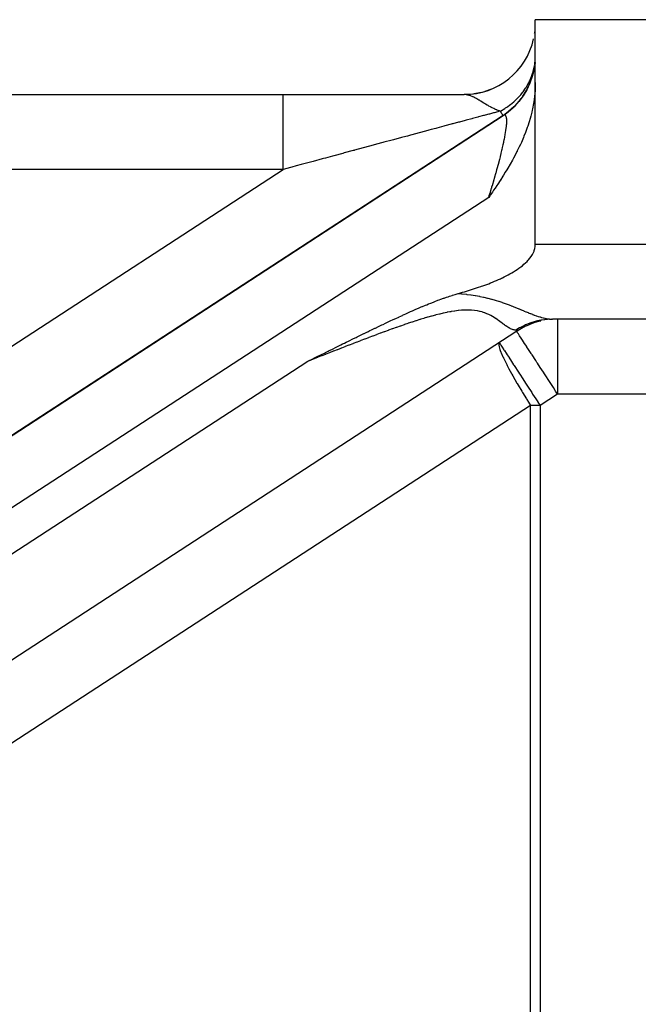
# Model space of a CAD drawing. Extents: x 24 to 849, y -448 to 237.
# Drawn here: x 524 to 540, y -68 to -41 of the extents above; entities that cross this region are included whole.
import ezdxf

# ---------------------------------------------------------------- set-up
doc = ezdxf.new("R2010")
doc.units = 0
doc.linetypes.add('DASHED', pattern=[11.05, 8.7, -2.35])
doc.layers.get('0').update_dxf_attribs({"linetype": 'CONTINUOUS'})
doc.layers.add('NEVIDI', color=4, linetype='DASHED')

msp = doc.modelspace()

# ---------------------------------------------------------------- linework, layer by layer
at = {"color": 2}
for p, q in [((537.736267, -43.155419), (537.736267, -41.476025)), ((557.612713, -41.476025), (537.736267, -41.476025)), ((537.701673, -42.807313), (537.655795, -42.993473)), ((537.728542, -42.617475), (537.701673, -42.807313)), ((537.655795, -42.993473), (537.591366, -43.174058)), ((536.536147, -43.342193), (536.391353, -43.390964)), ((537.509082, -43.347241), (537.409724, -43.511232)), ((537.591366, -43.174058), (537.509082, -43.347241)), ((537.729349, -43.366578), (537.71494, -43.526776)), ((537.731754, -43.326082), (537.729349, -43.366578)), ((537.736267, -43.155419), (537.731754, -43.326082)), ((537.736267, -47.476025), (537.736267, -43.155419)), ((488.736267, -43.476025), (530.996294, -43.476025)), ((488.736267, -43.476025), (530.996295, -43.476025)), ((530.996294, -43.476025), (535.836269, -43.476025)), ((536.057072, -43.463242), (535.841861, -43.476017)), ((536.300735, -43.418325), (536.095, -43.458321)), ((537.409724, -43.511232), (537.294358, -43.66439)), ((537.704609, -43.608606), (537.68842, -43.71384)), ((537.71494, -43.526776), (537.704609, -43.608606)), ((537.164127, -43.805132), (537.020364, -43.93203)), ((537.294358, -43.66439), (537.164127, -43.805132)), ((537.654414, -43.888623), (537.640761, -43.948451)), ((537.661141, -43.857367), (537.654414, -43.888623)), ((537.68842, -43.71384), (537.661141, -43.857367)), ((507.541537, -63.126064), (536.872614, -44.03807)), ((536.872614, -44.03807), (509.437064, -61.892499)), ((537.020364, -43.93203), (536.881906, -44.032509)), ((537.597571, -44.114609), (537.570229, -44.207059)), ((537.614593, -44.052587), (537.597571, -44.114609)), ((537.640761, -43.948451), (537.614593, -44.052587)), ((537.511548, -44.383691), (537.471369, -44.492294)), ((537.5223, -44.353122), (537.511548, -44.383691)), ((537.533645, -44.320075), (537.5223, -44.353122)), ((537.570229, -44.207059), (537.533645, -44.320075)), ((537.39902, -44.670228), (537.362745, -44.752868)), ((537.418062, -44.625241), (537.39902, -44.670228)), ((537.432916, -44.589294), (537.418062, -44.625241)), ((537.471369, -44.492294), (537.432916, -44.589294)), ((537.305684, -44.875965), (537.252932, -44.983584)), ((537.336684, -44.810047), (537.305684, -44.875965)), ((537.362745, -44.752868), (537.336684, -44.810047)), ((537.125573, -45.224754), (537.063369, -45.335068)), ((537.152945, -45.174808), (537.125573, -45.224754)), ((537.187015, -45.111294), (537.152945, -45.174808)), ((537.24386, -45.001576), (537.187015, -45.111294)), ((537.247084, -44.995199), (537.24386, -45.001576)), ((537.252932, -44.983584), (537.247084, -44.995199)), ((536.97475, -45.485672), (536.933667, -45.553274)), ((536.998824, -45.445442), (536.97475, -45.485672)), ((537.061403, -45.338488), (536.998824, -45.445442)), ((537.062828, -45.33601), (537.061403, -45.338488)), ((537.063369, -45.335068), (537.062828, -45.33601)), ((536.799733, -45.765784), (536.79851, -45.767676)), ((536.803413, -45.760086), (536.799733, -45.765784)), ((536.867226, -45.660073), (536.803413, -45.760086)), ((536.886481, -45.629422), (536.867226, -45.660073)), ((536.933667, -45.553274), (536.886481, -45.629422)), ((536.661213, -45.975682), (536.622478, -46.032993)), ((536.710552, -45.901872), (536.661213, -45.975682)), ((536.731057, -45.870905), (536.710552, -45.901872)), ((536.79851, -45.767676), (536.731057, -45.870905)), ((536.518193, -46.184961), (536.490899, -46.224259)), ((536.533875, -46.1623), (536.518193, -46.184961)), ((536.590275, -46.080259), (536.533875, -46.1623)), ((536.622478, -46.032993), (536.590275, -46.080259)), ((537.706055, -47.646017), (537.72256, -47.590778)), ((537.72256, -47.590778), (537.73288, -47.534009)), ((537.73288, -47.534009), (537.736267, -47.476025)), ((537.556067, -47.890003), (537.592898, -47.845859)), ((537.592898, -47.845859), (537.626874, -47.799463)), ((537.626874, -47.799463), (537.657474, -47.750654)), ((537.657474, -47.750654), (537.684111, -47.699413)), ((537.684111, -47.699413), (537.701507, -47.658355)), ((537.701507, -47.658355), (537.706055, -47.646017)), ((537.251789, -48.148255), (537.298734, -48.115906)), ((537.298734, -48.115906), (537.344751, -48.082242)), ((537.344751, -48.082242), (537.389708, -48.047144)), ((537.389708, -48.047144), (537.433475, -48.010492)), ((537.433475, -48.010492), (537.475921, -47.972168)), ((537.475921, -47.972168), (537.516903, -47.932053)), ((537.516903, -47.932053), (537.540162, -47.907597)), ((537.540162, -47.907597), (537.556067, -47.890003)), ((536.752503, -48.419449), (536.804187, -48.395855)), ((536.804187, -48.395855), (536.834382, -48.381679)), ((536.834382, -48.381679), (536.855544, -48.371564)), ((536.855544, -48.371564), (536.906552, -48.346545)), ((536.906552, -48.346545), (536.957191, -48.320768)), ((536.957191, -48.320768), (537.00744, -48.294204)), ((537.00744, -48.294204), (537.057278, -48.266821)), ((537.057278, -48.266821), (537.106684, -48.23859)), ((537.106684, -48.23859), (537.155634, -48.209478)), ((537.155634, -48.209478), (537.204046, -48.179406)), ((537.204046, -48.179406), (537.249276, -48.149936)), ((537.249276, -48.149936), (537.251789, -48.148255)), ((536.060331, -48.676394), (536.114369, -48.659128)), ((536.114369, -48.659128), (536.168351, -48.641555)), ((536.168351, -48.641555), (536.222257, -48.623647)), ((536.222257, -48.623647), (536.276065, -48.605372)), ((536.276065, -48.605372), (536.295766, -48.598573)), ((536.295766, -48.598573), (536.329755, -48.586701)), ((536.329755, -48.586701), (536.383305, -48.567603)), ((536.383305, -48.567603), (536.436696, -48.548049)), ((536.436696, -48.548049), (536.489905, -48.528008)), ((536.489905, -48.528008), (536.542912, -48.50745)), ((536.542912, -48.50745), (536.595696, -48.486345)), ((536.595696, -48.486345), (536.648237, -48.464664)), ((536.648237, -48.464664), (536.700513, -48.442375)), ((536.700513, -48.442375), (536.752503, -48.419449)), ((535.210231, -48.943426), (535.285347, -48.916449)), ((535.285347, -48.916449), (535.289147, -48.915108)), ((535.289147, -48.915108), (535.29694, -48.912365)), ((535.29694, -48.912365), (535.367219, -48.888093)), ((535.367219, -48.888093), (535.404013, -48.875733)), ((535.404013, -48.875733), (535.444336, -48.862475)), ((535.444336, -48.862475), (535.512041, -48.840933)), ((535.512041, -48.840933), (535.520509, -48.838305)), ((535.520509, -48.838305), (535.526083, -48.836583)), ((535.526083, -48.836583), (535.596072, -48.815548)), ((535.596072, -48.815548), (535.652104, -48.799525)), ((535.652104, -48.799525), (535.670486, -48.794436)), ((535.670486, -48.794436), (535.682261, -48.791222)), ((535.682261, -48.791222), (535.736103, -48.775254)), ((535.736103, -48.775254), (535.790037, -48.759191)), ((535.790037, -48.759191), (535.84404, -48.743003)), ((535.84404, -48.743003), (535.898092, -48.726659)), ((535.898092, -48.726659), (535.952171, -48.71013)), ((535.952171, -48.71013), (536.006258, -48.693385)), ((536.006258, -48.693385), (536.060331, -48.676394)), ((534.544759, -49.212708), (534.616221, -49.181761)), ((534.616221, -49.181761), (534.631234, -49.175308)), ((534.631234, -49.175308), (534.689876, -49.150275)), ((534.689876, -49.150275), (534.716882, -49.138843)), ((534.716882, -49.138843), (534.72422, -49.135747)), ((534.72422, -49.135747), (534.801715, -49.103351)), ((534.801715, -49.103351), (534.833278, -49.090319)), ((534.833278, -49.090319), (534.88543, -49.069005)), ((534.88543, -49.069005), (534.94364, -49.045556)), ((534.94364, -49.045556), (534.967989, -49.035859)), ((534.967989, -49.035859), (535.034698, -49.009649)), ((535.034698, -49.009649), (535.049776, -49.003799)), ((535.049776, -49.003799), (535.055553, -49.001566)), ((535.055553, -49.001566), (535.13043, -48.97301)), ((535.13043, -48.97301), (535.169351, -48.958467)), ((535.169351, -48.958467), (535.210231, -48.943426)), ((534.00808, -49.45476), (534.085995, -49.418738)), ((534.085995, -49.418738), (534.099306, -49.41261)), ((534.099306, -49.41261), (534.183259, -49.374143)), ((534.183259, -49.374143), (534.189945, -49.371093)), ((534.189945, -49.371093), (534.191098, -49.370568)), ((534.191098, -49.370568), (534.279789, -49.330331)), ((534.279789, -49.330331), (534.296605, -49.322747)), ((534.296605, -49.322747), (534.3688, -49.290361)), ((534.3688, -49.290361), (534.402569, -49.275313)), ((534.402569, -49.275313), (534.457295, -49.251067)), ((534.457295, -49.251067), (534.509069, -49.228299)), ((534.509069, -49.228299), (534.544759, -49.212708)), ((533.461382, -49.713235), (533.543703, -49.67379)), ((533.543703, -49.67379), (533.564938, -49.663641)), ((533.564938, -49.663641), (533.637452, -49.629071)), ((533.637452, -49.629071), (533.668729, -49.614201)), ((533.668729, -49.614201), (533.730911, -49.584718)), ((533.730911, -49.584718), (533.772636, -49.564995)), ((533.772636, -49.564995), (533.824024, -49.540776)), ((533.824024, -49.540776), (533.87681, -49.515985)), ((533.87681, -49.515985), (533.916448, -49.497431)), ((533.916448, -49.497431), (533.981248, -49.467222)), ((533.981248, -49.467222), (534.00808, -49.45476)), ((537.439298, -49.684789), (537.247256, -49.794292)), ((537.501766, -49.658171), (537.439294, -49.684792)), ((537.653984, -49.593305), (537.510614, -49.654064)), ((537.653981, -49.593307), (537.527583, -49.647169)), ((538.191208, -49.475991), (538.052754, -49.481647)), ((557.860782, -49.476025), (538.198066, -49.476025)), ((537.238849, -49.799733), (517.319262, -62.762944)), ((532.876947, -49.997044), (532.946102, -49.963181)), ((532.946102, -49.963181), (532.972995, -49.95003)), ((532.972995, -49.95003), (533.048859, -49.912985)), ((533.048859, -49.912985), (533.068951, -49.903188)), ((533.068951, -49.903188), (533.151755, -49.862877)), ((533.151755, -49.862877), (533.164332, -49.856764)), ((533.164332, -49.856764), (533.2548, -49.812871)), ((533.2548, -49.812871), (533.259852, -49.810425)), ((533.259852, -49.810425), (533.317824, -49.782382)), ((533.317824, -49.782382), (533.354658, -49.7646)), ((533.354658, -49.7646), (533.358006, -49.762984)), ((533.358006, -49.762984), (533.44939, -49.718994)), ((533.44939, -49.718994), (533.461382, -49.713235)), ((537.238849, -49.799733), (537.247261, -49.793807)), ((532.331831, -50.265792), (532.393375, -50.235319)), ((532.393375, -50.235319), (532.433998, -50.21522)), ((532.433998, -50.21522), (532.490276, -50.187396)), ((532.490276, -50.187396), (532.536235, -50.164693)), ((532.536235, -50.164693), (532.587269, -50.139505)), ((532.587269, -50.139505), (532.638552, -50.114219)), ((532.638552, -50.114219), (532.684011, -50.091827)), ((532.684011, -50.091827), (532.740961, -50.063805)), ((532.740961, -50.063805), (532.780544, -50.044349)), ((532.780544, -50.044349), (532.84359, -50.013399)), ((532.84359, -50.013399), (532.876947, -49.997044)), ((531.821737, -50.519053), (531.905034, -50.477645)), ((531.905034, -50.477645), (531.923626, -50.468404)), ((531.923626, -50.468404), (532.003101, -50.428909)), ((532.003101, -50.428909), (532.025701, -50.41768)), ((532.025701, -50.41768), (532.100836, -50.380363)), ((532.100836, -50.380363), (532.127776, -50.366988)), ((532.127776, -50.366988), (532.198373, -50.331953)), ((532.198373, -50.331953), (532.229722, -50.316403)), ((532.229722, -50.316403), (532.29587, -50.283609)), ((532.29587, -50.283609), (532.331831, -50.265792)), ((531.635255, -50.611762), (531.708983, -50.575111)), ((531.708983, -50.575111), (531.719694, -50.569786)), ((531.719694, -50.569786), (531.807089, -50.526336)), ((531.807089, -50.526336), (531.821737, -50.519053))]:
    msp.add_line(p, q, dxfattribs=at)
for centre, radius, start, end in [((535.836267, -41.576025), 1.9, 352.173074, 353.326373), ((535.836267, -41.576025), 1.9, 270, 347.540167), ((535.836267, -42.445593), 1.9, 348.98592, 350.484514), ((535.836267, -42.445593), 1.9, 325.707612, 339.143898), ((535.836267, -42.445593), 1.9, 343.167028, 346.47511), ((535.836267, -42.445593), 1.9, 303.055157, 323.200002), ((538.329741, -51.476025), 2, 116.003177, 116.66042), ((538.329741, -51.476025), 2, 102.819803, 110.234242), ((538.329741, -51.476025), 2, 93.010602, 95.442853)]:
    msp.add_arc(centre, radius, start, end, dxfattribs=at)
at = {"layer": 'NEVIDI', "color": 7, "linetype": 'CONTINUOUS'}
for p, q in [((537.722279, -42.645077), (537.726538, -42.606417)), ((537.668904, -42.890515), (537.675261, -42.868965)), ((537.675261, -42.868965), (537.675302, -42.868821)), ((537.675302, -42.868821), (537.681474, -42.846721)), ((537.681474, -42.846721), (537.710274, -42.72024)), ((537.71428, -42.697626), (537.719125, -42.667255)), ((537.719125, -42.667255), (537.722279, -42.645077)), ((537.562481, -43.154819), (537.572912, -43.133941)), ((537.572912, -43.133941), (537.586405, -43.105776)), ((537.586405, -43.105776), (537.595921, -43.085039)), ((537.595921, -43.085039), (537.625892, -43.014068)), ((537.625892, -43.014068), (537.634201, -42.992557)), ((537.634201, -42.992557), (537.668904, -42.890515)), ((537.395759, -43.418361), (537.410142, -43.399414)), ((537.410142, -43.399414), (537.473161, -43.309286)), ((537.473161, -43.309286), (537.48559, -43.289934)), ((537.48559, -43.289934), (537.498066, -43.269901)), ((537.498066, -43.269901), (537.562481, -43.154819)), ((530.996296, -43.482052), (530.996294, -43.476025)), ((530.996297, -43.489588), (530.996296, -43.482052)), ((530.996297, -43.491932), (530.996297, -43.489588)), ((530.996298, -43.520539), (530.996297, -43.491932)), ((530.996298, -43.538329), (530.996298, -43.520539)), ((530.996298, -43.53939), (530.996298, -43.538329)), ((530.996299, -43.593939), (530.996298, -43.53939)), ((530.996299, -43.617678), (530.996299, -43.593939)), ((530.9963, -43.621682), (530.996299, -43.617678)), ((530.9963, -43.701065), (530.9963, -43.621682)), ((535.867568, -43.477405), (535.836269, -43.476025)), ((535.86843, -43.477481), (535.867568, -43.477405)), ((535.874275, -43.478047), (535.86843, -43.477481)), ((535.897604, -43.481171), (535.874275, -43.478047)), ((535.912153, -43.483786), (535.897604, -43.481171)), ((535.914268, -43.484206), (535.912153, -43.483786)), ((535.920288, -43.485459), (535.914268, -43.484206)), ((535.936125, -43.489132), (535.920288, -43.485459)), ((535.957011, -43.494766), (535.936125, -43.489132)), ((535.961846, -43.496191), (535.957011, -43.494766)), ((535.968166, -43.49812), (535.961846, -43.496191)), ((535.970094, -43.498724), (535.968166, -43.49812)), ((536.002125, -43.509681), (535.970094, -43.498724)), ((536.011768, -43.513306), (536.002125, -43.509681)), ((536.018387, -43.515875), (536.011768, -43.513306)), ((536.045173, -43.526908), (536.018387, -43.515875)), ((536.04761, -43.52796), (536.045173, -43.526908)), ((536.051158, -43.529505), (536.04761, -43.52796)), ((536.064338, -43.53538), (536.051158, -43.529505)), ((536.071336, -43.538585), (536.064338, -43.53538)), ((536.093208, -43.548955), (536.071336, -43.538585)), ((536.119938, -43.562301), (536.093208, -43.548955)), ((536.1227, -43.563719), (536.119938, -43.562301)), ((536.12741, -43.566154), (536.1227, -43.563719)), ((536.138903, -43.572176), (536.12741, -43.566154)), ((536.161118, -43.584124), (536.138903, -43.572176)), ((536.178996, -43.594004), (536.161118, -43.584124)), ((536.184526, -43.597104), (536.178996, -43.594004)), ((536.186878, -43.598428), (536.184526, -43.597104)), ((536.202157, -43.607111), (536.186878, -43.598428)), ((536.230031, -43.623273), (536.202157, -43.607111)), ((536.241841, -43.630229), (536.230031, -43.623273)), ((536.250298, -43.635246), (536.241841, -43.630229)), ((536.265507, -43.644336), (536.250298, -43.635246)), ((536.275334, -43.65025), (536.265507, -43.644336)), ((536.283244, -43.655033), (536.275334, -43.65025)), ((536.309151, -43.670809), (536.283244, -43.655033)), ((537.162801, -43.666916), (537.1803, -43.651289)), ((537.1803, -43.651289), (537.180416, -43.651184)), ((537.180416, -43.651184), (537.198189, -43.634885)), ((537.198189, -43.634885), (537.29374, -43.539121)), ((537.29374, -43.539121), (537.309912, -43.521395)), ((537.309912, -43.521395), (537.331472, -43.496993)), ((537.331472, -43.496993), (537.34619, -43.479799)), ((537.34619, -43.479799), (537.395759, -43.418361)), ((530.9963, -43.725465), (530.9963, -43.701065)), ((530.9963, -43.738289), (530.9963, -43.725465)), ((530.996301, -43.839847), (530.9963, -43.738289)), ((530.996301, -43.861139), (530.996301, -43.839847)), ((530.996301, -43.88585), (530.996301, -43.861139)), ((530.996301, -44.007868), (530.996301, -43.88585)), ((536.318143, -43.676312), (536.309151, -43.670809)), ((536.320276, -43.677619), (536.318143, -43.676312)), ((536.363954, -43.704391), (536.320276, -43.677619)), ((536.364892, -43.704964), (536.363954, -43.704391)), ((536.36572, -43.705471), (536.364892, -43.704964)), ((536.381806, -43.715284), (536.36572, -43.705471)), ((536.391655, -43.721268), (536.381806, -43.715284)), ((536.409289, -43.731925), (536.391655, -43.721268)), ((536.450222, -43.756299), (536.409289, -43.731925)), ((536.453368, -43.758148), (536.450222, -43.756299)), ((536.456632, -43.760063), (536.453368, -43.758148)), ((536.461986, -43.763194), (536.456632, -43.760063)), ((536.472997, -43.769596), (536.461986, -43.763194)), ((536.497007, -43.783362), (536.472997, -43.769596)), ((536.536841, -43.805513), (536.497007, -43.783362)), ((536.540123, -43.807296), (536.536841, -43.805513)), ((536.543247, -43.808986), (536.540123, -43.807296)), ((536.552404, -43.813907), (536.543247, -43.808986)), ((536.565069, -43.820625), (536.552404, -43.813907)), ((536.582581, -43.829741), (536.565069, -43.820625)), ((536.623352, -43.850059), (536.582581, -43.829741)), ((536.624264, -43.850497), (536.623352, -43.850059)), ((536.625337, -43.85101), (536.624264, -43.850497)), ((536.658816, -43.866442), (536.625337, -43.85101)), ((536.66533, -43.869304), (536.658816, -43.866442)), ((536.674745, -43.873358), (536.66533, -43.869304)), ((536.697056, -43.88256), (536.674745, -43.873358)), ((536.705643, -43.88595), (536.697056, -43.88256)), ((536.717087, -43.890335), (536.705643, -43.88595)), ((536.745063, -43.900425), (536.717087, -43.890335)), ((536.764223, -43.90683), (536.745063, -43.900425)), ((536.796836, -43.918421), (536.751792, -43.930462)), ((536.783163, -43.912772), (536.764223, -43.90683)), ((536.799709, -43.917659), (536.783163, -43.912772)), ((536.799712, -43.917653), (536.796836, -43.918421)), ((536.799705, -43.917657), (536.802896, -43.915956)), ((536.8125, -43.938776), (536.799712, -43.917653)), ((536.802896, -43.915956), (536.922918, -43.846193)), ((536.922918, -43.846193), (536.94362, -43.832955)), ((536.94362, -43.832955), (536.971047, -43.81483)), ((536.971047, -43.81483), (536.990803, -43.801348)), ((536.990803, -43.801348), (537.056345, -43.753904)), ((537.056345, -43.753904), (537.07571, -43.739043)), ((537.07571, -43.739043), (537.162801, -43.666916)), ((530.996301, -44.022566), (530.996301, -44.007868)), ((530.996301, -44.061811), (530.996301, -44.022566)), ((530.996301, -44.202172), (530.996301, -44.061811)), ((535.866026, -44.16841), (535.707751, -44.210915)), ((535.888794, -44.162295), (535.866026, -44.16841)), ((536.036565, -44.122594), (535.888794, -44.162295)), ((536.038321, -44.122122), (536.036565, -44.122594)), ((536.059764, -44.116359), (536.038321, -44.122122)), ((536.200216, -44.078609), (536.059764, -44.116359)), ((536.220491, -44.073158), (536.200216, -44.078609)), ((536.351508, -44.037935), (536.220491, -44.073158)), ((536.370219, -44.032904), (536.351508, -44.037935)), ((536.460484, -44.008639), (536.370219, -44.032904)), ((536.491742, -44.000238), (536.460484, -44.008639)), ((536.508998, -43.995601), (536.491742, -44.000238)), ((536.620509, -43.965651), (536.508998, -43.995601)), ((536.636248, -43.961427), (536.620509, -43.965651)), ((536.737576, -43.934267), (536.636248, -43.961427)), ((536.751792, -43.930462), (536.737576, -43.934267)), ((536.813776, -43.940884), (536.8125, -43.938776)), ((536.826502, -43.961903), (536.813776, -43.940884)), ((536.82762, -43.96375), (536.826502, -43.961903)), ((536.838683, -43.982024), (536.82762, -43.96375)), ((536.839644, -43.983611), (536.838683, -43.982024)), ((536.839772, -43.983823), (536.839644, -43.983611)), ((536.849026, -43.999107), (536.839772, -43.983823)), ((536.849829, -44.000434), (536.849026, -43.999107)), ((536.857512, -44.013125), (536.849829, -44.000434)), ((536.858154, -44.014185), (536.857512, -44.013125)), ((536.86412, -44.02404), (536.858154, -44.014185)), ((536.864379, -44.024468), (536.86412, -44.02404)), ((536.864605, -44.02484), (536.864379, -44.024468)), ((536.868851, -44.031853), (536.864605, -44.02484)), ((536.869168, -44.032378), (536.868851, -44.031853)), ((536.871682, -44.03653), (536.869168, -44.032378)), ((536.871837, -44.036786), (536.871682, -44.03653)), ((536.872614, -44.03807), (536.871837, -44.036786)), ((536.8802, -44.033454), (536.872614, -44.03807)), ((536.881906, -44.032509), (536.8802, -44.033454)), ((536.895587, -44.026325), (536.881906, -44.032509)), ((536.897169, -44.025787), (536.895587, -44.026325)), ((536.909612, -44.023085), (536.897169, -44.025787)), ((536.911045, -44.022968), (536.909612, -44.023085)), ((536.913209, -44.022877), (536.911045, -44.022968)), ((536.922249, -44.023737), (536.913209, -44.022877)), ((536.923524, -44.024038), (536.922249, -44.023737)), ((536.933507, -44.028268), (536.923524, -44.024038)), ((536.934641, -44.02899), (536.933507, -44.028268)), ((536.943389, -44.036672), (536.934641, -44.02899)), ((536.944371, -44.037808), (536.943389, -44.036672)), ((536.951826, -44.048824), (536.944371, -44.037808)), ((536.951873, -44.04891), (536.951826, -44.048824)), ((536.952709, -44.050466), (536.951873, -44.04891)), ((536.958974, -44.064987), (536.952709, -44.050466)), ((536.959657, -44.066953), (536.958974, -44.064987)), ((536.964683, -44.084904), (536.959657, -44.066953)), ((536.965207, -44.087244), (536.964683, -44.084904)), ((536.96897, -44.108537), (536.965207, -44.087244)), ((536.96935, -44.111324), (536.96897, -44.108537)), ((536.971166, -44.127695), (536.96935, -44.111324)), ((536.97185, -44.136007), (536.971166, -44.127695)), ((536.972072, -44.139145), (536.97185, -44.136007)), ((536.973294, -44.167137), (536.972072, -44.139145)), ((536.973364, -44.170726), (536.973294, -44.167137)), ((536.973296, -44.20202), (536.973364, -44.170726)), ((530.996299, -44.485952), (530.9963, -44.419221)), ((530.9963, -44.411587), (530.996301, -44.263045)), ((530.9963, -44.419221), (530.9963, -44.411587)), ((530.996301, -44.206998), (530.996301, -44.202172)), ((530.996301, -44.263045), (530.996301, -44.206998)), ((534.862196, -44.437922), (534.665301, -44.490795)), ((534.890785, -44.430245), (534.862196, -44.437922)), ((534.957355, -44.412369), (534.890785, -44.430245)), ((535.080654, -44.379261), (534.957355, -44.412369)), ((535.108189, -44.371868), (535.080654, -44.379261)), ((535.290576, -44.322904), (535.108189, -44.371868)), ((535.31722, -44.315752), (535.290576, -44.322904)), ((535.491762, -44.2689), (535.31722, -44.315752)), ((535.517012, -44.262122), (535.491762, -44.2689)), ((535.533235, -44.257767), (535.517012, -44.262122)), ((535.683704, -44.217372), (535.533235, -44.257767)), ((535.707751, -44.210915), (535.683704, -44.217372)), ((536.943339, -44.485954), (536.950672, -44.438265)), ((536.950672, -44.438265), (536.951027, -44.435839)), ((536.951027, -44.435839), (536.951882, -44.429948)), ((536.951882, -44.429948), (536.9583, -44.382914)), ((536.9583, -44.382914), (536.959002, -44.377389)), ((536.959002, -44.377389), (536.964158, -44.33341)), ((536.964158, -44.33341), (536.964707, -44.328261)), ((536.964707, -44.328261), (536.968599, -44.287388)), ((536.968599, -44.287388), (536.968995, -44.28262)), ((536.968995, -44.28262), (536.970801, -44.258217)), ((536.970801, -44.258217), (536.971619, -44.244903)), ((536.971619, -44.244903), (536.97186, -44.24052)), ((536.97186, -44.24052), (536.97321, -44.206005)), ((536.97321, -44.206005), (536.973296, -44.20202)), ((530.996297, -44.726753), (530.996298, -44.655166)), ((530.996298, -44.633323), (530.996299, -44.485952)), ((530.996298, -44.655166), (530.996298, -44.633323)), ((533.91338, -44.692713), (533.692769, -44.751961)), ((533.945606, -44.684059), (533.91338, -44.692713)), ((534.160745, -44.626285), (533.945606, -44.684059)), ((534.192317, -44.617807), (534.160745, -44.626285)), ((534.318363, -44.58396), (534.192317, -44.617807)), ((534.401758, -44.561565), (534.318363, -44.58396)), ((534.432347, -44.553351), (534.401758, -44.561565)), ((534.635698, -44.498745), (534.432347, -44.553351)), ((534.665301, -44.490795), (534.635698, -44.498745)), ((536.89543, -44.741776), (536.908021, -44.680307)), ((536.908021, -44.680307), (536.90945, -44.67314)), ((536.90945, -44.67314), (536.911182, -44.664399)), ((536.911182, -44.664399), (536.920825, -44.614442)), ((536.920825, -44.614442), (536.922128, -44.607508)), ((536.922128, -44.607508), (536.932281, -44.551638)), ((536.932281, -44.551638), (536.933422, -44.545122)), ((536.933422, -44.545122), (536.942351, -44.49209)), ((536.942351, -44.49209), (536.943339, -44.485954)), ((530.996296, -44.868257), (530.996297, -44.726753)), ((530.996296, -44.905581), (530.996296, -44.868257)), ((530.996296, -44.980737), (530.996296, -44.905581)), ((532.868501, -44.973304), (532.631777, -45.036859)), ((532.893357, -44.96663), (532.868501, -44.973304)), ((532.903364, -44.963943), (532.893357, -44.96663)), ((533.136836, -44.901254), (532.903364, -44.963943)), ((533.171125, -44.892047), (533.136836, -44.901254)), ((533.400769, -44.83038), (533.171125, -44.892047)), ((533.434454, -44.821334), (533.400769, -44.83038)), ((533.626743, -44.769693), (533.434454, -44.821334)), ((533.659787, -44.760819), (533.626743, -44.769693)), ((533.692769, -44.751961), (533.659787, -44.760819)), ((536.826174, -45.044923), (536.843405, -44.973514)), ((536.843405, -44.973514), (536.84543, -44.964986)), ((536.84543, -44.964986), (536.852942, -44.933055)), ((536.852942, -44.933055), (536.861534, -44.895949)), ((536.861534, -44.895949), (536.863419, -44.887718)), ((536.863419, -44.887718), (536.878364, -44.821149)), ((536.878364, -44.821149), (536.880102, -44.813244)), ((536.880102, -44.813244), (536.893863, -44.749239)), ((536.893863, -44.749239), (536.89543, -44.741776)), ((530.996296, -45.112872), (530.996296, -44.980737)), ((530.996296, -45.166374), (530.996296, -45.112872)), ((530.996296, -45.243567), (530.996296, -45.166374)), ((532.042676, -45.195012), (531.798498, -45.260569)), ((532.07865, -45.185354), (532.042676, -45.195012)), ((532.129876, -45.171602), (532.07865, -45.185354)), ((532.320772, -45.120353), (532.129876, -45.171602)), ((532.356691, -45.11071), (532.320772, -45.120353)), ((532.596216, -45.046407), (532.356691, -45.11071)), ((532.631777, -45.036859), (532.596216, -45.046407)), ((536.761109, -45.299804), (536.777002, -45.239328)), ((536.777002, -45.239328), (536.781564, -45.221778)), ((536.781564, -45.221778), (536.78398, -45.212448)), ((536.78398, -45.212448), (536.803376, -45.13658)), ((536.803376, -45.13658), (536.805667, -45.127498)), ((536.805667, -45.127498), (536.824005, -45.053772)), ((536.824005, -45.053772), (536.826174, -45.044923)), ((530.996295, -45.476025), (488.736267, -45.476025)), ((508.346171, -60.216207), (530.996295, -45.476025)), ((531.197323, -45.422015), (530.996295, -45.476025)), ((530.996298, -45.363296), (530.996296, -45.243567)), ((530.996299, -45.432708), (530.996298, -45.363296)), ((530.996299, -45.476027), (530.996299, -45.432708)), ((531.233838, -45.412207), (531.197323, -45.422015)), ((531.348044, -45.381531), (531.233838, -45.412207)), ((531.480291, -45.346014), (531.348044, -45.381531)), ((531.516723, -45.33623), (531.480291, -45.346014)), ((531.762286, -45.270291), (531.516723, -45.33623)), ((531.798498, -45.260569), (531.762286, -45.270291)), ((536.685721, -45.57501), (536.709173, -45.491229)), ((536.709173, -45.491229), (536.711958, -45.48118)), ((536.711958, -45.48118), (536.734418, -45.399276)), ((536.734418, -45.399276), (536.737086, -45.389443)), ((536.737086, -45.389443), (536.758565, -45.309395)), ((536.758565, -45.309395), (536.761109, -45.299804)), ((536.630127, -45.768123), (536.655457, -45.681036)), ((536.655457, -45.681036), (536.658417, -45.670762)), ((536.658417, -45.670762), (536.682862, -45.585123)), ((536.682862, -45.585123), (536.684969, -45.577673)), ((536.684969, -45.577673), (536.685721, -45.57501)), ((536.539083, -46.070354), (536.567096, -45.979035)), ((536.567096, -45.979035), (536.570437, -45.968048)), ((536.570437, -45.968048), (536.578189, -45.942478)), ((536.578189, -45.942478), (536.597544, -45.878133)), ((536.597544, -45.878133), (536.600773, -45.867328)), ((536.600773, -45.867328), (536.627005, -45.77876)), ((536.627005, -45.77876), (536.630127, -45.768123)), ((536.490899, -46.224259), (508.589032, -64.382155)), ((536.490899, -46.224259), (536.503247, -46.185187)), ((536.503247, -46.185187), (536.506798, -46.173904)), ((536.506798, -46.173904), (536.53564, -46.081483)), ((536.53564, -46.081483), (536.539083, -46.070354)), ((537.736267, -47.476025), (557.612713, -47.476025)), ((535.682261, -48.791222), (535.764145, -48.798218)), ((535.764145, -48.798218), (535.776674, -48.799394)), ((535.776674, -48.799394), (535.785747, -48.800263)), ((535.785747, -48.800263), (535.897761, -48.812246)), ((535.897761, -48.812246), (535.906661, -48.8133)), ((535.906661, -48.8133), (536.016286, -48.827552)), ((536.016286, -48.827552), (536.025009, -48.828789)), ((536.025009, -48.828789), (536.132167, -48.845306)), ((536.132167, -48.845306), (536.140789, -48.846743)), ((536.140789, -48.846743), (536.24533, -48.865532)), ((536.24533, -48.865532), (536.253661, -48.867141)), ((536.253661, -48.867141), (536.355307, -48.888163)), ((536.355307, -48.888163), (536.363372, -48.889942)), ((536.363372, -48.889942), (536.461512, -48.912899)), ((536.461512, -48.912899), (536.469447, -48.914862)), ((536.469447, -48.914862), (536.563243, -48.939291)), ((536.563243, -48.939291), (536.570629, -48.941312)), ((536.570629, -48.941312), (536.660338, -48.966997)), ((536.660338, -48.966997), (536.667559, -48.969156)), ((536.667559, -48.969156), (536.692054, -48.976579)), ((536.692054, -48.976579), (536.753073, -48.995728)), ((536.753073, -48.995728), (536.759996, -48.997959)), ((536.759996, -48.997959), (536.841756, -49.025182)), ((536.841756, -49.025182), (536.848395, -49.027462)), ((536.848395, -49.027462), (536.926625, -49.055068)), ((536.926625, -49.055068), (536.932963, -49.057363)), ((536.932963, -49.057363), (537.007717, -49.085043)), ((537.007717, -49.085043), (537.013742, -49.087321)), ((537.013742, -49.087321), (537.085069, -49.114769)), ((537.085069, -49.114769), (537.090801, -49.11701)), ((537.090801, -49.11701), (537.126532, -49.13109)), ((537.126532, -49.13109), (537.158643, -49.143892)), ((537.158643, -49.143892), (537.164123, -49.14609)), ((537.164123, -49.14609), (537.229106, -49.172403)), ((537.229106, -49.172403), (537.234348, -49.174543)), ((537.234348, -49.174543), (537.296823, -49.200198)), ((534.859464, -49.424378), (534.762926, -49.452891)), ((534.867947, -49.421922), (534.859464, -49.424378)), ((534.964238, -49.39466), (534.867947, -49.421922)), ((534.972664, -49.392331), (534.964238, -49.39466)), ((535.068293, -49.366617), (534.972664, -49.392331)), ((535.076925, -49.364364), (535.068293, -49.366617)), ((535.171782, -49.340427), (535.076925, -49.364364)), ((535.180347, -49.338344), (535.171782, -49.340427)), ((535.274387, -49.316421), (535.180347, -49.338344)), ((535.28267, -49.314578), (535.274387, -49.316421)), ((535.375642, -49.294934), (535.28267, -49.314578)), ((535.38372, -49.293322), (535.375642, -49.294934)), ((535.448696, -49.280942), (535.38372, -49.293322)), ((535.475706, -49.276115), (535.448696, -49.280942)), ((535.483739, -49.274718), (535.475706, -49.276115)), ((535.574638, -49.260174), (535.483739, -49.274718)), ((535.582274, -49.259064), (535.574638, -49.260174)), ((535.671676, -49.247498), (535.582274, -49.259064)), ((535.679185, -49.246654), (535.671676, -49.247498)), ((535.766266, -49.238479), (535.679185, -49.246654)), ((535.773573, -49.237938), (535.766266, -49.238479)), ((535.85765, -49.233473), (535.773573, -49.237938)), ((535.864671, -49.233253), (535.85765, -49.233473)), ((535.945292, -49.232544), (535.864671, -49.233253)), ((535.951938, -49.232643), (535.945292, -49.232544)), ((535.969827, -49.233036), (535.951938, -49.232643)), ((536.028854, -49.235711), (535.969827, -49.233036)), ((536.035191, -49.23613), (536.028854, -49.235711)), ((536.108418, -49.242971), (536.035191, -49.23613)), ((536.114462, -49.243706), (536.108418, -49.242971)), ((536.184052, -49.254166), (536.114462, -49.243706)), ((536.189765, -49.255194), (536.184052, -49.254166)), ((536.255115, -49.268921), (536.189765, -49.255194)), ((536.260284, -49.270168), (536.255115, -49.268921)), ((536.312577, -49.284201), (536.260284, -49.270168)), ((536.320994, -49.286707), (536.312577, -49.284201)), ((536.32565, -49.288123), (536.320994, -49.286707)), ((536.382234, -49.307067), (536.32565, -49.288123)), ((536.386559, -49.308647), (536.382234, -49.307067)), ((536.439541, -49.329545), (536.386559, -49.308647)), ((536.443609, -49.331268), (536.439541, -49.329545)), ((536.493285, -49.353713), (536.443609, -49.331268)), ((536.497091, -49.35554), (536.493285, -49.353713)), ((536.543468, -49.379021), (536.497091, -49.35554)), ((536.547029, -49.380916), (536.543468, -49.379021)), ((536.549871, -49.382438), (536.547029, -49.380916)), ((536.59033, -49.404995), (536.549871, -49.382438)), ((536.593755, -49.40698), (536.59033, -49.404995)), ((536.634235, -49.431328), (536.593755, -49.40698)), ((536.637448, -49.43333), (536.634235, -49.431328)), ((536.675456, -49.457742), (536.637448, -49.43333)), ((537.296823, -49.200198), (537.301883, -49.202286)), ((537.301883, -49.202286), (537.362063, -49.22718)), ((537.362063, -49.22718), (537.366943, -49.229201)), ((537.366943, -49.229201), (537.425078, -49.253244)), ((537.425078, -49.253244), (537.429776, -49.255182)), ((537.429776, -49.255182), (537.439595, -49.259229)), ((537.439595, -49.259229), (537.485997, -49.278268)), ((537.485997, -49.278268), (537.490552, -49.280127)), ((537.490552, -49.280127), (537.54488, -49.302125)), ((537.54488, -49.302125), (537.549282, -49.30389)), ((537.549282, -49.30389), (537.601805, -49.324716)), ((537.601805, -49.324716), (537.606048, -49.326376)), ((537.606048, -49.326376), (537.656695, -49.345899)), ((537.656695, -49.345899), (537.66079, -49.347451)), ((537.66079, -49.347451), (537.691797, -49.359057)), ((537.691797, -49.359057), (537.709721, -49.365638)), ((537.709721, -49.365638), (537.713671, -49.367076)), ((537.713671, -49.367076), (537.760869, -49.383842)), ((537.760869, -49.383842), (537.764686, -49.385164)), ((537.764686, -49.385164), (537.810308, -49.400509)), ((537.810308, -49.400509), (537.814001, -49.401712)), ((537.814001, -49.401712), (537.858269, -49.415648)), ((537.858269, -49.415648), (537.86175, -49.416703)), ((537.86175, -49.416703), (537.90371, -49.428903)), ((537.90371, -49.428903), (537.90469, -49.429176)), ((537.90469, -49.429176), (537.908177, -49.430143)), ((537.908177, -49.430143), (537.94987, -49.441118)), ((537.94987, -49.441118), (537.953249, -49.441958)), ((537.953249, -49.441958), (537.99365, -49.451376)), ((534.016987, -49.699281), (533.919946, -49.733844)), ((534.025792, -49.696166), (534.016987, -49.699281)), ((534.122629, -49.662182), (534.025792, -49.696166)), ((534.131462, -49.659106), (534.122629, -49.662182)), ((534.228299, -49.625678), (534.131462, -49.659106)), ((534.236836, -49.622757), (534.228299, -49.625678)), ((534.333595, -49.589967), (534.236836, -49.622757)), ((534.342375, -49.587021), (534.333595, -49.589967)), ((534.439135, -49.554913), (534.342375, -49.587021)), ((534.447667, -49.552114), (534.439135, -49.554913)), ((534.544262, -49.520815), (534.447667, -49.552114)), ((534.552657, -49.51813), (534.544262, -49.520815)), ((534.649357, -49.487631), (534.552657, -49.51813)), ((534.657847, -49.484993), (534.649357, -49.487631)), ((534.679801, -49.4782), (534.657847, -49.484993)), ((534.754462, -49.455438), (534.679801, -49.4782)), ((534.762926, -49.452891), (534.754462, -49.455438)), ((536.678592, -49.459814), (536.675456, -49.457742)), ((536.71452, -49.484127), (536.678592, -49.459814)), ((536.7175, -49.486189), (536.71452, -49.484127)), ((536.727701, -49.493295), (536.7175, -49.486189)), ((536.751575, -49.510203), (536.727701, -49.493295)), ((536.754476, -49.512283), (536.751575, -49.510203)), ((536.786943, -49.535859), (536.754476, -49.512283)), ((536.789649, -49.537846), (536.786943, -49.535859)), ((536.82073, -49.560832), (536.789649, -49.537846)), ((536.823321, -49.562757), (536.82073, -49.560832)), ((536.853158, -49.584951), (536.823321, -49.562757)), ((536.855668, -49.586816), (536.853158, -49.584951)), ((536.870148, -49.59756), (536.855668, -49.586816)), ((536.884343, -49.608047), (536.870148, -49.59756)), ((536.886745, -49.609815), (536.884343, -49.608047)), ((536.91437, -49.629968), (536.886745, -49.609815)), ((536.916603, -49.631579), (536.91437, -49.629968)), ((536.943182, -49.650474), (536.916603, -49.631579)), ((536.945396, -49.652022), (536.943182, -49.650474)), ((536.971045, -49.6696), (536.945396, -49.652022)), ((536.973173, -49.671027), (536.971045, -49.6696)), ((536.99094, -49.682714), (536.973173, -49.671027)), ((536.998041, -49.687266), (536.99094, -49.682714)), ((537.000099, -49.688572), (536.998041, -49.687266)), ((537.024267, -49.703399), (537.000099, -49.688572)), ((537.026264, -49.704579), (537.024267, -49.703399)), ((537.049826, -49.717934), (537.026264, -49.704579)), ((537.315089, -49.711269), (537.219739, -49.769324)), ((537.34068, -49.696999), (537.315089, -49.711269)), ((537.376423, -49.677949), (537.34068, -49.696999)), ((537.394831, -49.668529), (537.376423, -49.677949)), ((537.450247, -49.641723), (537.394831, -49.668529)), ((537.476913, -49.629634), (537.450247, -49.641723)), ((537.570328, -49.59126), (537.476913, -49.629634)), ((537.58956, -49.584105), (537.570328, -49.59126)), ((537.590633, -49.583714), (537.58956, -49.584105)), ((537.617886, -49.574019), (537.590633, -49.583714)), ((537.734378, -49.538045), (537.617886, -49.574019)), ((537.762447, -49.530666), (537.734378, -49.538045)), ((537.771995, -49.528267), (537.762447, -49.530666)), ((537.791879, -49.523451), (537.771995, -49.528267)), ((537.881382, -49.504736), (537.791879, -49.523451)), ((537.909891, -49.499777), (537.881382, -49.504736)), ((537.979011, -49.489726), (537.909891, -49.499777)), ((537.999346, -49.487297), (537.979011, -49.489726)), ((537.99365, -49.451376), (537.996813, -49.452062)), ((537.996813, -49.452062), (538.035973, -49.459892)), ((538.030395, -49.484047), (537.999346, -49.487297)), ((538.059214, -49.481526), (538.030395, -49.484047)), ((538.035973, -49.459892), (538.039137, -49.460469)), ((538.039137, -49.460469), (538.076939, -49.466648)), ((538.180387, -49.476114), (538.059214, -49.481526)), ((538.076939, -49.466648), (538.079982, -49.467086)), ((538.079982, -49.467086), (538.084329, -49.467696)), ((538.084329, -49.467696), (538.116435, -49.471593)), ((538.116435, -49.471593), (538.11938, -49.471894)), ((538.11938, -49.471894), (538.154543, -49.474714)), ((538.154543, -49.474714), (538.157378, -49.474876)), ((538.157378, -49.474876), (538.191208, -49.475991)), ((538.191208, -49.475991), (538.193921, -49.476013)), ((538.193921, -49.476013), (538.198066, -49.476025)), ((538.329741, -49.476025), (538.329741, -51.476025)), ((533.27848, -49.971131), (533.181664, -50.007911)), ((533.286723, -49.968008), (533.27848, -49.971131)), ((533.383668, -49.931405), (533.286723, -49.968008)), ((533.391928, -49.928296), (533.383668, -49.931405)), ((533.488819, -49.89196), (533.391928, -49.928296)), ((533.497275, -49.8888), (533.488819, -49.89196)), ((533.594448, -49.852635), (533.497275, -49.8888)), ((533.602985, -49.849471), (533.594448, -49.852635)), ((533.671826, -49.824045), (533.602985, -49.849471)), ((533.699994, -49.813687), (533.671826, -49.824045)), ((533.708576, -49.810537), (533.699994, -49.813687)), ((533.805633, -49.775099), (533.708576, -49.810537)), ((533.814244, -49.771972), (533.805633, -49.775099)), ((533.911129, -49.737006), (533.814244, -49.771972)), ((533.919946, -49.733844), (533.911129, -49.737006)), ((537.051808, -49.719006), (537.049826, -49.717934)), ((537.074844, -49.730831), (537.051808, -49.719006)), ((537.076778, -49.731767), (537.074844, -49.730831)), ((537.097441, -49.741182), (537.076778, -49.731767)), ((537.099252, -49.741953), (537.097441, -49.741182)), ((537.10112, -49.74274), (537.099252, -49.741953)), ((537.123152, -49.751263), (537.10112, -49.74274)), ((537.124949, -49.751895), (537.123152, -49.751263)), ((537.146523, -49.758687), (537.124949, -49.751895)), ((537.14828, -49.759174), (537.146523, -49.758687)), ((537.169411, -49.764189), (537.14828, -49.759174)), ((537.171131, -49.764527), (537.169411, -49.764189)), ((537.191842, -49.767726), (537.171131, -49.764527)), ((537.193584, -49.767919), (537.191842, -49.767726)), ((537.194057, -49.76797), (537.193584, -49.767919)), ((537.213863, -49.769259), (537.194057, -49.76797)), ((537.215573, -49.769294), (537.213863, -49.769259)), ((537.219738, -49.769325), (537.215573, -49.769294)), ((537.231384, -49.769587), (537.219738, -49.769325)), ((537.232062, -49.769623), (537.231384, -49.769587)), ((537.24243, -49.77063), (537.232062, -49.769623)), ((537.241282, -49.803473), (537.238849, -49.799733)), ((537.247523, -49.813062), (537.241282, -49.803473)), ((537.242948, -49.770709), (537.24243, -49.77063)), ((537.250573, -49.772464), (537.242948, -49.770709)), ((537.247261, -49.793807), (537.247693, -49.793469)), ((537.249107, -49.815496), (537.247523, -49.813062)), ((537.247693, -49.793469), (537.253808, -49.787991)), ((537.263316, -49.837331), (537.249107, -49.815496)), ((537.250933, -49.772586), (537.250573, -49.772464)), ((537.25581, -49.775088), (537.250933, -49.772586)), ((537.253808, -49.787991), (537.254082, -49.787696)), ((537.254082, -49.787696), (537.257451, -49.782959)), ((537.257372, -49.776745), (537.256011, -49.775253)), ((537.258142, -49.778503), (537.257372, -49.776745)), ((537.257451, -49.782959), (537.257565, -49.782708)), ((537.257565, -49.782708), (537.258185, -49.778711)), ((537.258185, -49.778711), (537.258142, -49.778503)), ((537.273409, -49.85284), (537.263316, -49.837331)), ((537.284015, -49.869137), (537.273409, -49.85284)), ((537.285239, -49.871018), (537.284015, -49.869137)), ((537.316098, -49.918437), (537.285239, -49.871018)), ((537.31677, -49.919469), (537.316098, -49.918437)), ((537.360645, -49.986888), (537.31677, -49.919469)), ((532.649621, -50.21291), (532.553349, -50.250398)), ((532.657814, -50.209725), (532.649621, -50.21291)), ((532.75421, -50.172302), (532.657814, -50.209725)), ((532.76238, -50.169135), (532.75421, -50.172302)), ((532.858823, -50.131815), (532.76238, -50.169135)), ((532.867036, -50.128643), (532.858823, -50.131815)), ((532.963636, -50.091401), (532.867036, -50.128643)), ((532.971847, -50.088241), (532.963636, -50.091401)), ((533.068507, -50.051136), (532.971847, -50.088241)), ((533.076726, -50.047988), (533.068507, -50.051136)), ((533.173233, -50.011123), (533.076726, -50.047988)), ((533.181664, -50.007911), (533.173233, -50.011123)), ((536.760111, -50.122287), (536.757971, -50.136404)), ((536.757971, -50.136404), (536.757973, -50.152125)), ((536.757973, -50.152125), (536.759705, -50.169694)), ((536.759705, -50.169694), (536.760108, -50.172525)), ((536.760108, -50.172525), (536.769744, -50.218092)), ((536.762609, -50.115122), (536.760111, -50.122287)), ((536.772136, -50.103459), (536.762609, -50.115122)), ((536.769744, -50.218092), (536.778999, -50.250294)), ((536.772136, -50.103459), (536.774524, -50.107129)), ((536.774524, -50.107129), (536.78081, -50.116789)), ((536.78081, -50.116789), (536.782288, -50.11906)), ((536.782288, -50.11906), (536.796494, -50.140888)), ((536.796494, -50.140888), (536.803654, -50.151891)), ((536.803654, -50.151891), (536.806698, -50.156568)), ((536.806698, -50.156568), (536.818509, -50.174718)), ((536.818509, -50.174718), (536.849388, -50.222166)), ((536.849388, -50.222166), (536.850188, -50.223396)), ((536.850188, -50.223396), (536.894155, -50.290956)), ((537.37491, -50.008808), (537.360645, -49.986888)), ((537.390932, -50.033428), (537.37491, -50.008808)), ((537.421245, -50.080008), (537.390932, -50.033428)), ((537.448909, -50.122517), (537.421245, -50.080008)), ((537.505707, -50.209794), (537.448909, -50.122517)), ((537.513392, -50.221603), (537.505707, -50.209794)), ((537.536921, -50.257758), (537.513392, -50.221603)), ((531.920345, -50.49897), (531.824696, -50.536772)), ((531.928494, -50.495752), (531.920345, -50.49897)), ((532.024222, -50.457975), (531.928494, -50.495752)), ((532.032373, -50.454761), (532.024222, -50.457975)), ((532.128248, -50.416989), (532.032373, -50.454761)), ((532.136385, -50.413786), (532.128248, -50.416989)), ((532.232383, -50.376038), (532.136385, -50.413786)), ((532.240561, -50.372826), (532.232383, -50.376038)), ((532.336609, -50.335137), (532.240561, -50.372826)), ((532.344786, -50.331932), (532.336609, -50.335137)), ((532.440868, -50.294319), (532.344786, -50.331932)), ((532.449065, -50.291114), (532.440868, -50.294319)), ((532.514916, -50.26539), (532.449065, -50.291114)), ((532.545188, -50.25358), (532.514916, -50.26539)), ((532.553349, -50.250398), (532.545188, -50.25358)), ((536.778999, -50.250294), (536.790705, -50.285745)), ((536.790705, -50.285745), (536.801289, -50.31505)), ((536.801289, -50.31505), (536.816458, -50.354262)), ((536.816458, -50.354262), (536.826471, -50.378882)), ((536.826471, -50.378882), (536.871845, -50.482648)), ((536.871845, -50.482648), (536.881792, -50.504197)), ((536.894155, -50.290956), (536.9082, -50.312539)), ((536.9082, -50.312539), (536.90985, -50.315074)), ((536.90985, -50.315074), (536.954633, -50.383888)), ((536.954633, -50.383888), (536.9822, -50.42625)), ((536.9822, -50.42625), (537.032958, -50.504245)), ((537.622306, -50.388963), (537.536921, -50.257758)), ((537.637543, -50.412377), (537.622306, -50.388963)), ((537.648927, -50.429869), (537.637543, -50.412377)), ((537.749174, -50.583911), (537.648927, -50.429869)), ((508.85898, -65.434041), (531.635255, -50.611762)), ((531.712858, -50.581026), (531.635255, -50.611762)), ((531.720988, -50.577807), (531.712858, -50.581026)), ((531.816533, -50.54), (531.720988, -50.577807)), ((531.824696, -50.536772), (531.816533, -50.54)), ((536.881792, -50.504197), (536.883399, -50.507649)), ((536.883399, -50.507649), (536.944211, -50.633253)), ((536.944211, -50.633253), (536.971256, -50.6867)), ((536.971256, -50.6867), (536.985472, -50.714332)), ((536.985472, -50.714332), (537.032316, -50.803498)), ((537.032958, -50.504245), (537.038755, -50.513153)), ((537.038755, -50.513153), (537.070212, -50.56149)), ((537.070212, -50.56149), (537.155401, -50.692393)), ((537.155401, -50.692393), (537.169727, -50.714408)), ((537.169727, -50.714408), (537.17083, -50.716103)), ((537.17083, -50.716103), (537.282492, -50.887685)), ((537.77893, -50.629635), (537.749174, -50.583911)), ((537.79561, -50.655267), (537.77893, -50.629635)), ((537.870008, -50.769588), (537.79561, -50.655267)), ((537.032316, -50.803498), (537.100357, -50.928825)), ((537.100357, -50.928825), (537.107833, -50.942341)), ((537.107833, -50.942341), (537.134658, -50.990479)), ((537.134658, -50.990479), (537.245713, -51.184532)), ((537.282492, -50.887685), (537.312301, -50.93349)), ((537.312301, -50.93349), (537.318077, -50.942365)), ((537.318077, -50.942365), (537.403316, -51.073345)), ((537.950913, -50.893908), (537.870008, -50.769588)), ((537.979891, -50.938438), (537.950913, -50.893908)), ((537.998173, -50.96653), (537.979891, -50.938438)), ((538.112255, -51.14183), (537.998173, -50.96653)), ((537.245713, -51.184532), (537.2495, -51.191019)), ((537.2495, -51.191019), (537.277789, -51.239229)), ((537.277789, -51.239229), (537.374827, -51.401598)), ((537.403316, -51.073345), (537.475697, -51.184569)), ((537.475697, -51.184569), (537.513292, -51.242337)), ((537.513292, -51.242337), (537.531501, -51.270319)), ((537.531501, -51.270319), (537.639677, -51.436544)), ((538.13161, -51.171572), (538.112255, -51.14183)), ((538.217935, -51.304221), (538.13161, -51.171572)), ((537.374827, -51.401598), (537.396019, -51.436489)), ((537.396019, -51.436489), (537.501576, -51.607558)), ((537.639677, -51.436544), (537.664949, -51.475378)), ((537.664949, -51.475378), (537.751246, -51.607984)), ((538.329741, -51.476025), (537.863028, -51.779751)), ((538.268259, -51.38155), (538.217935, -51.304221)), ((538.277223, -51.395325), (538.268259, -51.38155)), ((538.329741, -51.476025), (538.277223, -51.395325)), ((595.736267, -51.476025), (538.329741, -51.476025)), ((537.61052, -51.779751), (518.157646, -64.439236)), ((537.501576, -51.607558), (537.508496, -51.618623)), ((537.508496, -51.618623), (537.556311, -51.694596)), ((537.556311, -51.694596), (537.61052, -51.779751)), ((537.61052, -69.976025), (537.61052, -51.779751)), ((537.863028, -51.779751), (537.61052, -51.779751)), ((537.751246, -51.607984), (537.801541, -51.685268)), ((537.801541, -51.685268), (537.80757, -51.694533)), ((537.80757, -51.694533), (537.863028, -51.779751)), ((537.863028, -51.779751), (537.863028, -69.976025))]:
    msp.add_line(p, q, dxfattribs=at)

doc.saveas('drawing.dxf')
